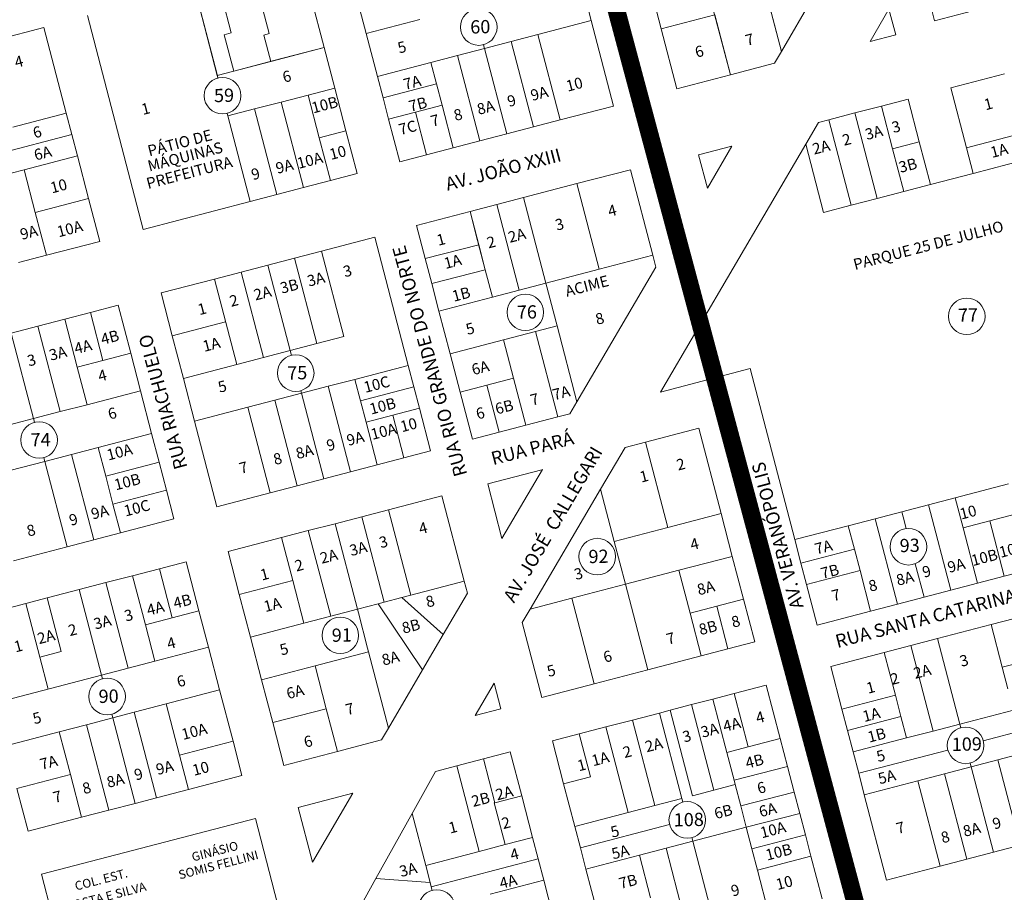
# Model space of a CAD drawing. Units: millimetres. Extents: x 15217 to 28882, y 13054 to 21667.
# Drawn here: x 23796 to 24241, y 17492 to 17887 of the extents above; entities that cross this region are included whole.
import ezdxf
from ezdxf.enums import TextEntityAlignment as Align
from ezdxf.lldxf.tags import DXFTag

# ---------------------------------------------------------------- set-up
doc = ezdxf.new("R2010")
doc.units = ezdxf.units.MM
doc.linetypes.add('CONTÍNUO', pattern=[0])
for name, color, linetype in [('00 - DEMARCAÇÃO DE QUADRAS', 3, 'Continuous'), ('00 - DIVISÃO DE LOTES', 251, 'Continuous'), ('00 - INSTITUCIONAIS', 30, 'Continuous'), ('00 - NÚMERO LOTES', 7, 'CONTÍNUO'), ('00 - PERÍMETROS BAIRROS E CIDADE', 30, 'Continuous'), ('00 - TEXTO RUAS', 7, 'Continuous')]:
    doc.layers.add(name, color=color, linetype=linetype)
doc.layers.add('00 - TEXTO QUADRAS', color=4, linetype='CONTÍNUO', lineweight=18)
doc.styles.get("Standard").update_dxf_attribs({"font": 'arial.ttf'})
tags = doc.linetypes.add('Tracejado', pattern=[25, 15, -10]).pattern_tags.tags
tags[6:7] = [DXFTag(74, 4), DXFTag(75, 0), DXFTag(340, '0'), DXFTag(46, 1.0), DXFTag(50, 0.0), DXFTag(44, 0.0), DXFTag(45, 0.0)]
tags[4:5] = [DXFTag(74, 4), DXFTag(75, 0), DXFTag(340, '0'), DXFTag(46, 1.0), DXFTag(50, 0.0), DXFTag(44, 0.0), DXFTag(45, 0.0)]

msp = doc.modelspace()

# ---------------------------------------------------------------- linework, layer by layer
at = {"layer": '00 - DEMARCAÇÃO DE QUADRAS', "lineweight": 5}
for p, q in [((23952.5, 17880.33), (23942.39, 17919.03)), ((23923.06, 17913.72), (23933.42, 17874.05)), ((24054.31, 17886.24), (24049.25, 17905.59)), ((24157.3, 17901.25), (24140.33, 17872.29)), ((24209.7, 17886.15), (24205.45, 17902.42)), ((24140.33, 17872.29), (24134.38, 17895.1)), ((24086, 17882.46), (24082.97, 17894.07)), ((24180.47, 17876.75), (24189.04, 17891.39)), ((24189.04, 17891.39), (24192.08, 17879.78)), ((24233.89, 17892.47), (24209.7, 17886.15)), ((23851.57, 17791.7), (23826.31, 17888.46)), ((24054.31, 17886.24), (24064.41, 17847.54)), ((23782.45, 17876.74), (23806.64, 17883.06)), ((23806.64, 17883.06), (23816.75, 17844.35)), ((24093.08, 17855.37), (24086, 17882.46)), ((23957.55, 17860.98), (23952.5, 17880.33)), ((24192.08, 17879.78), (24180.47, 17876.75)), ((23933.42, 17874.05), (23938.22, 17855.67)), ((24140.33, 17872.29), (24137.17, 17866.89)), ((24137.17, 17866.89), (24117.26, 17861.69)), ((23960.08, 17851.3), (23957.55, 17860.98)), ((24117.26, 17861.69), (24093.08, 17855.37)), ((24217.07, 17855.76), (24241.26, 17862.08)), ((23938.22, 17855.67), (23943.28, 17836.32)), ((24224.14, 17828.67), (24217.07, 17855.76)), ((23962.6, 17841.62), (23960.08, 17851.3)), ((24185.62, 17847.55), (24197.72, 17850.71)), ((24197.72, 17850.71), (24202.77, 17831.36)), ((24064.41, 17847.54), (24040.22, 17841.22)), ((24173.53, 17844.39), (24185.62, 17847.55)), ((23819.28, 17834.68), (23816.75, 17844.35)), ((23967.66, 17822.27), (23962.6, 17841.62)), ((24040.22, 17841.22), (24028.13, 17838.06)), ((24157.08, 17840.1), (24161.87, 17841.35)), ((24161.87, 17841.35), (24173.53, 17844.39)), ((24028.13, 17838.06), (24016.03, 17834.91)), ((24151.36, 17830.33), (24157.08, 17840.1)), ((23819.28, 17834.68), (23821.8, 17825)), ((23943.28, 17836.32), (23948.33, 17816.97)), ((24016.03, 17834.91), (24003.94, 17831.75)), ((23991.85, 17828.59), (23979.75, 17825.43)), ((23991.85, 17828.59), (24003.94, 17831.75)), ((24085.59, 17718.07), (24151.36, 17830.33)), ((24102.9, 17825.48), (24117.97, 17829.42)), ((24117.97, 17829.42), (24106.84, 17810.42)), ((24202.77, 17831.36), (24207.82, 17812.01)), ((24227.17, 17817.06), (24224.14, 17828.67)), ((23821.8, 17825), (23826.86, 17805.65)), ((23979.75, 17825.43), (23967.66, 17822.27)), ((24106.84, 17810.42), (24102.9, 17825.48)), ((24251.36, 17823.38), (24227.17, 17817.06)), ((23948.33, 17816.97), (23936.23, 17813.81)), ((24047.84, 17812.41), (24072.03, 17818.73)), ((24072.03, 17818.73), (24082.14, 17780.02)), ((24207.82, 17812.01), (24227.17, 17817.06)), ((23924.14, 17810.65), (23912.05, 17807.49)), ((23936.23, 17813.81), (23924.14, 17810.65)), ((24023.66, 17806.09), (24047.84, 17812.41)), ((23826.86, 17805.65), (23831.91, 17786.3)), ((23912.05, 17807.49), (23899.95, 17804.34)), ((24011.56, 17802.93), (24023.66, 17806.09)), ((23899.95, 17804.34), (23851.57, 17791.7)), ((24011.56, 17802.93), (23999.47, 17799.78)), ((23975.28, 17793.46), (23999.47, 17799.78)), ((23979.19, 17778.46), (23975.28, 17793.46)), ((23932.17, 17781.88), (23956.35, 17788.2)), ((23956.35, 17788.2), (23971.51, 17730.14)), ((23831.91, 17786.3), (23807.72, 17779.98)), ((23807.72, 17779.98), (23795.14, 17776.7)), ((23920.07, 17778.72), (23932.17, 17781.88)), ((24083.55, 17774.63), (24082.14, 17780.02)), ((23895.88, 17772.41), (23907.98, 17775.56)), ((23907.98, 17775.56), (23920.07, 17778.72)), ((23982.15, 17767.14), (23979.19, 17778.46)), ((24047.8, 17713.62), (24083.55, 17774.63)), ((23895.88, 17772.41), (23883.79, 17769.25)), ((23859.6, 17762.93), (23883.79, 17769.25)), ((23985.38, 17754.76), (23982.15, 17767.14)), ((23864.65, 17743.58), (23859.6, 17762.93)), ((23827.62, 17754.1), (23840.2, 17757.39)), ((23840.2, 17757.39), (23845.88, 17735.62)), ((23816.01, 17751.07), (23827.62, 17754.1)), ((23990.44, 17735.41), (23985.38, 17754.76)), ((23791.82, 17744.75), (23803.91, 17747.91)), ((23803.91, 17747.91), (23816.01, 17751.07)), ((23869.71, 17724.23), (23864.65, 17743.58)), ((23845.88, 17735.62), (23850.3, 17718.69)), ((23994.99, 17717.99), (23990.44, 17735.41)), ((23971.51, 17730.14), (23974.04, 17720.47)), ((24126.23, 17728.69), (24085.59, 17718.07)), ((24146.44, 17651.28), (24126.23, 17728.69)), ((23874.76, 17704.88), (23869.71, 17724.23)), ((23855.36, 17699.33), (23850.3, 17718.69)), ((23974.04, 17720.47), (23976.57, 17710.79)), ((24000.54, 17696.7), (23994.99, 17717.99)), ((24047.8, 17713.62), (24044.64, 17708.22)), ((23976.57, 17710.79), (23981.62, 17691.44)), ((24044.64, 17708.22), (24039.25, 17706.81)), ((23884.87, 17666.18), (23874.76, 17704.88)), ((24024.73, 17703.02), (24039.25, 17706.81)), ((23855.36, 17699.33), (23858.77, 17686.27)), ((24012.64, 17699.86), (24000.54, 17696.7)), ((24024.73, 17703.02), (24012.64, 17699.86)), ((24078.8, 17695.45), (24102.99, 17701.77)), ((24102.99, 17701.77), (24113.1, 17663.07)), ((24069.61, 17693.05), (24078.8, 17695.45)), ((23981.62, 17691.44), (23969.53, 17688.28)), ((24058.52, 17674.15), (24069.61, 17693.05)), ((23858.77, 17686.27), (23862.05, 17673.69)), ((23969.53, 17688.28), (23957.43, 17685.12)), ((23945.34, 17681.97), (23933.24, 17678.81)), ((23957.43, 17685.12), (23945.34, 17681.97)), ((24007.44, 17676.53), (24032, 17682.95)), ((24032.18, 17682.99), (24013.9, 17651.79)), ((24032, 17682.95), (24032.18, 17682.99)), ((23933.24, 17678.81), (23921.15, 17675.65)), ((24013.9, 17651.79), (24007.44, 17676.53)), ((24219.01, 17670.23), (24243.2, 17676.55)), ((23862.05, 17673.69), (23865.46, 17660.63)), ((23909.05, 17672.49), (23884.87, 17666.18)), ((23921.15, 17675.65), (23909.05, 17672.49)), ((24026.67, 17619.83), (24058.52, 17674.15)), ((23962.56, 17664.81), (23986.74, 17671.13)), ((23986.74, 17671.13), (23996.85, 17632.43)), ((24206.91, 17667.07), (24219.01, 17670.23)), ((23950.46, 17661.65), (23962.56, 17664.81)), ((24113.1, 17663.07), (24118.15, 17643.72)), ((24182.72, 17660.76), (24194.82, 17663.91)), ((24206.91, 17667.07), (24194.82, 17663.91)), ((23865.46, 17660.63), (23841.27, 17654.32)), ((23926.27, 17655.34), (23938.37, 17658.49)), ((23938.37, 17658.49), (23950.46, 17661.65)), ((24182.72, 17660.76), (24170.63, 17657.6)), ((23841.27, 17654.32), (23829.18, 17651.16)), ((23926.27, 17655.34), (23914.18, 17652.18)), ((24146.44, 17651.28), (24170.63, 17657.6)), ((23829.18, 17651.16), (23817.08, 17648)), ((23889.99, 17645.86), (23914.18, 17652.18)), ((24149.22, 17640.64), (24146.44, 17651.28)), ((23792.9, 17641.68), (23817.08, 17648)), ((23895.04, 17626.51), (23889.99, 17645.86)), ((23858.87, 17638.13), (23870.96, 17641.29)), ((23870.96, 17641.29), (23876.77, 17619.04)), ((24118.15, 17643.72), (24123.2, 17624.37)), ((23846.77, 17634.97), (23858.87, 17638.13)), ((24151.75, 17630.96), (24149.22, 17640.64)), ((24253.3, 17637.85), (24241.21, 17634.69)), ((23822.58, 17628.66), (23834.68, 17631.82)), ((23834.68, 17631.82), (23846.77, 17634.97)), ((23998.26, 17627.03), (23996.85, 17632.43)), ((24241.21, 17634.69), (24229.11, 17631.53)), ((23808.07, 17624.87), (23822.58, 17628.66)), ((24156.55, 17612.58), (24151.75, 17630.96)), ((24204.93, 17625.21), (24217.02, 17628.37)), ((24229.11, 17631.53), (24217.02, 17628.37)), ((23798.39, 17622.34), (23808.07, 17624.87)), ((23900.1, 17607.16), (23895.04, 17626.51)), ((23987.28, 17608.3), (23998.26, 17627.03)), ((24123.2, 17624.37), (24128.26, 17605.02)), ((24204.93, 17625.21), (24192.83, 17622.05)), ((23774.21, 17616.02), (23798.39, 17622.34)), ((23876.77, 17619.04), (23881.07, 17602.59)), ((24023.09, 17613.73), (24026.67, 17619.83)), ((24180.74, 17618.9), (24156.55, 17612.58)), ((24180.74, 17618.9), (24192.83, 17622.05)), ((24235.26, 17612.84), (24259.45, 17619.16)), ((24031.94, 17579.86), (24023.09, 17613.73)), ((24211.07, 17606.52), (24235.26, 17612.84)), ((23905.15, 17587.81), (23900.1, 17607.16)), ((23977.93, 17592.34), (23987.28, 17608.3)), ((24128.26, 17605.02), (24116.16, 17601.86)), ((24198.98, 17603.37), (24211.07, 17606.52)), ((23886.12, 17583.24), (23881.07, 17602.59)), ((24116.16, 17601.86), (24104.07, 17598.7)), ((24198.98, 17603.37), (24186.88, 17600.21)), ((24104.07, 17598.7), (24079.88, 17592.38)), ((24162.69, 17593.89), (24186.88, 17600.21)), ((23962.51, 17566.02), (23977.93, 17592.34)), ((24079.88, 17592.38), (24055.69, 17586.07)), ((24167.75, 17574.54), (24162.69, 17593.89)), ((23910.2, 17568.46), (23905.15, 17587.81)), ((23886.12, 17583.24), (23892.19, 17560.02)), ((24001.74, 17571.69), (24010.32, 17586.33)), ((24010.32, 17586.33), (24013.35, 17574.72)), ((24055.69, 17586.07), (24031.94, 17579.86)), ((24119, 17581.64), (24133.51, 17585.43)), ((24133.51, 17585.43), (24139.83, 17561.24)), ((24099.65, 17576.59), (24109.32, 17579.11)), ((24109.32, 17579.11), (24119, 17581.64)), ((24013.35, 17574.72), (24001.74, 17571.69)), ((24085.13, 17572.8), (24089.97, 17574.06)), ((24089.97, 17574.06), (24099.65, 17576.59)), ((24170.27, 17564.87), (24167.75, 17574.54)), ((24060.94, 17566.48), (24073.04, 17569.64)), ((24073.04, 17569.64), (24085.13, 17572.8)), ((23915.26, 17549.11), (23910.2, 17568.46)), ((23959.35, 17560.62), (23962.51, 17566.02)), ((24048.85, 17563.32), (24060.94, 17566.48)), ((23939.44, 17555.42), (23959.35, 17560.62)), ((24036.76, 17560.16), (24048.85, 17563.32)), ((24139.83, 17561.24), (24143.11, 17548.66)), ((24172.8, 17555.19), (24170.27, 17564.87)), ((23892.19, 17560.02), (23896.23, 17544.54)), ((24041.81, 17540.81), (24036.76, 17560.16)), ((23939.44, 17555.42), (23915.26, 17549.11)), ((23993.46, 17548.86), (24005.55, 17552.02)), ((24005.55, 17552.02), (24017.65, 17555.17)), ((24017.65, 17555.17), (24022.83, 17535.34)), ((24175.33, 17545.51), (24172.8, 17555.19)), ((23983.78, 17546.33), (23993.46, 17548.86)), ((24146.14, 17537.05), (24143.11, 17548.66)), ((23896.23, 17544.54), (23872.04, 17538.22)), ((23973.23, 17527.36), (23983.78, 17546.33)), ((24177.85, 17535.84), (24175.33, 17545.51)), ((23799.47, 17519.27), (23794.42, 17538.62)), ((23872.04, 17538.22), (23857.53, 17534.43)), ((24046.86, 17521.46), (24041.81, 17540.81)), ((23857.53, 17534.43), (23847.85, 17531.9)), ((23921.65, 17530.11), (23946.4, 17536.57)), ((23946.4, 17536.57), (23928.11, 17505.36)), ((24022.83, 17535.34), (24027.75, 17516.47)), ((24146.14, 17537.05), (24148.67, 17527.38)), ((24187.96, 17497.14), (24177.85, 17535.84)), ((23847.85, 17531.9), (23836.05, 17528.82)), ((23928.11, 17505.36), (23921.65, 17530.11)), ((23823.66, 17525.59), (23799.47, 17519.27)), ((23805.55, 17499.79), (23902.3, 17525.05)), ((23823.66, 17525.59), (23836.05, 17528.82)), ((23902.3, 17525.05), (23913.82, 17480.96)), ((23956.89, 17497.96), (23973.23, 17527.36)), ((24148.67, 17527.38), (24151.2, 17517.7)), ((24049.39, 17511.79), (24046.86, 17521.46)), ((24027.75, 17516.47), (24030.28, 17506.8)), ((24151.2, 17517.7), (24153.72, 17508.03)), ((24051.92, 17502.11), (24049.39, 17511.79)), ((24248.43, 17512.93), (24236.34, 17509.77)), ((24153.72, 17508.03), (24158.78, 17488.67)), ((24236.34, 17509.77), (24224.24, 17506.61)), ((24030.28, 17506.8), (24032.81, 17497.12)), ((24212.15, 17503.45), (24187.96, 17497.14)), ((24224.24, 17506.61), (24212.15, 17503.45)), ((23830.81, 17403.03), (23805.55, 17499.79)), ((24056.97, 17482.76), (24051.92, 17502.11)), ((23944.74, 17476.11), (23956.89, 17497.96)), ((24032.81, 17497.12), (24037.86, 17477.77))]:
    msp.add_line(p, q, dxfattribs=at)
at = {"layer": '00 - DIVISÃO DE LOTES', "lineweight": 5}
for p, q in [((23908.53, 17880.32), (23901.29, 17908.04)), ((23885.33, 17903.87), (23891.39, 17880.65)), ((24131.35, 17906.71), (24140.33, 17872.29)), ((23874.68, 17901.09), (23884.79, 17862.39)), ((23885.04, 17861.42), (23874.68, 17901.09)), ((24117.26, 17861.69), (24107.16, 17900.39)), ((23952.5, 17880.33), (23976.69, 17886.64)), ((24030.12, 17879.93), (24054.31, 17886.24)), ((24110.19, 17888.78), (24086, 17882.46)), ((24086, 17882.46), (24110.19, 17888.78)), ((24110.19, 17888.78), (24117.26, 17861.69)), ((23888.2, 17879.82), (23891.39, 17880.65)), ((23888.2, 17879.82), (23892.49, 17863.37)), ((23906.11, 17879.69), (23908.53, 17880.32)), ((23909.23, 17867.74), (23906.11, 17879.69)), ((24018.02, 17876.77), (24030.12, 17879.93)), ((24030.12, 17879.93), (24040.22, 17841.22)), ((23933.42, 17874.05), (23909.23, 17867.74)), ((23910.68, 17868.12), (23933.42, 17874.05)), ((23993.83, 17870.45), (24005.93, 17873.61)), ((24005.49, 17875.28), (24005.93, 17873.61)), ((24005.93, 17873.61), (24018.02, 17876.77)), ((24016.03, 17834.91), (24005.93, 17873.61)), ((24018.02, 17876.77), (24028.13, 17838.06)), ((23892.49, 17863.37), (23910.68, 17868.12)), ((23993.83, 17870.45), (23981.74, 17867.29)), ((24003.94, 17831.75), (23993.83, 17870.45)), ((23909.23, 17867.74), (23892.49, 17863.37)), ((23957.55, 17860.98), (23981.74, 17867.29)), ((23981.74, 17867.29), (23984.27, 17857.62)), ((23884.79, 17862.39), (23885.35, 17860.24)), ((23885.04, 17861.42), (23892.49, 17863.37)), ((23885.35, 17860.24), (23885.04, 17861.42)), ((23926.13, 17852.51), (23938.22, 17855.67)), ((23960.08, 17851.3), (23984.27, 17857.62)), ((23984.27, 17857.62), (23986.79, 17847.94)), ((23914.03, 17849.35), (23926.13, 17852.51)), ((23931.18, 17833.16), (23926.13, 17852.51)), ((23901.94, 17846.2), (23889.84, 17843.04)), ((23901.94, 17846.2), (23914.03, 17849.35)), ((23912.05, 17807.49), (23901.94, 17846.2)), ((23924.14, 17810.65), (23914.03, 17849.35)), ((23974.7, 17844.78), (23986.79, 17847.94)), ((23986.79, 17847.94), (23991.85, 17828.59)), ((24185.62, 17847.55), (24190.68, 17828.2)), ((23816.75, 17844.35), (23792.56, 17838.04)), ((23889.84, 17843.04), (23889.54, 17844.22)), ((23889.54, 17844.22), (23889.84, 17843.04)), ((23889.84, 17843.04), (23899.95, 17804.34)), ((23974.7, 17844.78), (23962.6, 17841.62)), ((23979.75, 17825.43), (23974.7, 17844.78)), ((24161.87, 17841.35), (24171.98, 17802.64)), ((24173.53, 17844.39), (24183.63, 17805.69)), ((23778.9, 17824.14), (23819.28, 17834.68)), ((23931.18, 17833.16), (23943.28, 17836.32)), ((23936.23, 17813.81), (23931.18, 17833.16)), ((24224.14, 17828.67), (24248.33, 17834.99)), ((24159.45, 17799.37), (24151.36, 17830.33)), ((24202.77, 17831.36), (24190.68, 17828.2)), ((24190.68, 17828.2), (24195.73, 17808.85)), ((23821.8, 17825), (23797.61, 17818.69)), ((23797.61, 17818.69), (23773.42, 17812.37)), ((23802.67, 17799.33), (23797.61, 17818.69)), ((24057.95, 17773.71), (24047.84, 17812.41)), ((24207.82, 17812.01), (24195.73, 17808.85)), ((23826.86, 17805.65), (23802.67, 17799.33)), ((24023.66, 17806.09), (24033.76, 17767.39)), ((24183.63, 17805.69), (24171.98, 17802.64)), ((24183.63, 17805.69), (24195.73, 17808.85)), ((24021.67, 17764.23), (24011.56, 17802.93)), ((24171.98, 17802.64), (24159.45, 17799.37)), ((23807.72, 17779.98), (23802.67, 17799.33)), ((23999.47, 17799.78), (24001.99, 17790.1)), ((23999.47, 17799.78), (24003.38, 17784.78)), ((24001.99, 17790.1), (24006.34, 17773.46)), ((24003.38, 17784.78), (23979.19, 17778.46)), ((24003.38, 17784.78), (24006.34, 17773.46)), ((23932.17, 17781.88), (23942.27, 17743.18)), ((24082.14, 17780.02), (24057.95, 17773.71)), ((23918.08, 17736.86), (23907.98, 17775.56)), ((23930.18, 17740.02), (23920.07, 17778.72)), ((23905.99, 17733.7), (23895.88, 17772.41)), ((23982.15, 17767.14), (24006.34, 17773.46)), ((24006.34, 17773.46), (23982.15, 17767.14)), ((24006.34, 17773.46), (24009.57, 17761.07)), ((24057.95, 17773.71), (24033.76, 17767.39)), ((23883.79, 17769.25), (23893.89, 17730.54)), ((24021.67, 17764.23), (24033.76, 17767.39)), ((24033.76, 17767.39), (24034.2, 17765.72)), ((24034.2, 17765.72), (24038.38, 17749.71)), ((23985.38, 17754.76), (24009.57, 17761.07)), ((24009.57, 17761.07), (24021.67, 17764.23)), ((23833.3, 17732.33), (23827.62, 17754.1)), ((23814.02, 17709.21), (23803.91, 17747.91)), ((23821.69, 17729.3), (23816.01, 17751.07)), ((23864.65, 17743.58), (23888.84, 17749.9)), ((24029.14, 17745.51), (24038.82, 17748.04)), ((24038.38, 17749.71), (24038.82, 17748.04)), ((24038.82, 17748.04), (24047.8, 17713.62)), ((23801.92, 17706.05), (23791.82, 17744.75)), ((23942.27, 17743.18), (23930.18, 17740.02)), ((24029.14, 17745.51), (24014.63, 17741.72)), ((24039.25, 17706.81), (24029.14, 17745.51)), ((23918.08, 17736.86), (23930.18, 17740.02)), ((24014.63, 17741.72), (23990.44, 17735.41)), ((24014.63, 17741.72), (24019.17, 17724.31)), ((23845.88, 17735.62), (23833.3, 17732.33)), ((23905.99, 17733.7), (23918.08, 17736.86)), ((23918.52, 17735.19), (23918.08, 17736.86)), ((23918.52, 17735.19), (23918.64, 17734.71)), ((23821.69, 17729.3), (23833.3, 17732.33)), ((23869.71, 17724.23), (23893.89, 17730.54)), ((23893.89, 17730.54), (23905.99, 17733.7)), ((23971.51, 17730.14), (23947.33, 17723.83)), ((23826.11, 17712.37), (23821.69, 17729.3)), ((23935.23, 17720.67), (23947.33, 17723.83)), ((23949.85, 17714.15), (23947.33, 17723.83)), ((23994.99, 17717.99), (24007.08, 17721.15)), ((24007.08, 17721.15), (24019.17, 17724.31)), ((24012.64, 17699.86), (24007.08, 17721.15)), ((24019.17, 17724.31), (24024.73, 17703.02)), ((23850.3, 17718.69), (23826.11, 17712.37)), ((23911.04, 17714.35), (23923.14, 17717.51)), ((23923.14, 17717.51), (23922.83, 17718.7)), ((23923.14, 17717.51), (23935.23, 17720.67)), ((23923.14, 17717.51), (23933.24, 17678.81)), ((23945.34, 17681.97), (23935.23, 17720.67)), ((23974.04, 17720.47), (23949.85, 17714.15)), ((23826.11, 17712.37), (23814.02, 17709.21)), ((23898.95, 17711.19), (23911.04, 17714.35)), ((23921.15, 17675.65), (23911.04, 17714.35)), ((23952.38, 17704.48), (23949.85, 17714.15)), ((23814.02, 17709.21), (23801.92, 17706.05)), ((23898.95, 17711.19), (23874.76, 17704.88)), ((23898.95, 17711.19), (23909.05, 17672.49)), ((23964.47, 17707.63), (23952.38, 17704.48)), ((23976.57, 17710.79), (23964.47, 17707.63)), ((23964.47, 17707.63), (23969.53, 17688.28)), ((23801.92, 17706.05), (23777.74, 17699.74)), ((23801.92, 17706.05), (23802.36, 17704.38)), ((23952.38, 17704.48), (23957.43, 17685.12)), ((23831.17, 17693.02), (23855.36, 17699.33)), ((24088.91, 17656.75), (24078.8, 17695.45)), ((23806.98, 17686.7), (23819.07, 17689.86)), ((23819.07, 17689.86), (23831.17, 17693.02)), ((23819.07, 17689.86), (23829.18, 17651.16)), ((23834.58, 17679.96), (23831.17, 17693.02)), ((23806.98, 17686.7), (23782.79, 17680.38)), ((23806.54, 17688.37), (23806.98, 17686.7)), ((23817.08, 17648), (23806.98, 17686.7)), ((23834.58, 17679.96), (23858.77, 17686.27)), ((23837.86, 17667.38), (23834.58, 17679.96)), ((23862.05, 17673.69), (23837.86, 17667.38)), ((24064.72, 17650.44), (24058.52, 17674.15)), ((24222.54, 17656.69), (24219.01, 17670.23)), ((23837.86, 17667.38), (23841.27, 17654.32)), ((23962.56, 17664.81), (23972.66, 17626.11)), ((24113.1, 17663.07), (24088.91, 17656.75)), ((24194.82, 17663.91), (24195.43, 17661.56)), ((24217.02, 17628.37), (24206.91, 17667.07)), ((24234.64, 17659.84), (24246.73, 17663)), ((23948.47, 17619.79), (23938.37, 17658.49)), ((23960.57, 17622.95), (23950.46, 17661.65)), ((24192.83, 17622.05), (24182.72, 17660.76)), ((24195.43, 17661.56), (24196.81, 17656.28)), ((24234.64, 17659.84), (24222.54, 17656.69)), ((24234.64, 17659.84), (24241.21, 17634.69)), ((23936.38, 17616.63), (23926.27, 17655.34)), ((24064.72, 17650.44), (24088.91, 17656.75)), ((24170.63, 17657.6), (24173.41, 17646.95)), ((24222.54, 17656.69), (24229.11, 17631.53)), ((23914.18, 17652.18), (23919.23, 17632.83)), ((24069.77, 17631.08), (24064.72, 17650.44)), ((24149.22, 17640.64), (24173.41, 17646.95)), ((24173.41, 17646.95), (24175.94, 17637.28)), ((24093.96, 17637.4), (24118.15, 17643.72)), ((23858.87, 17638.13), (23864.68, 17615.88)), ((24093.96, 17637.4), (24069.77, 17631.08)), ((24093.96, 17637.4), (24099.01, 17618.05)), ((24151.75, 17630.96), (24175.94, 17637.28)), ((24175.94, 17637.28), (24180.74, 17618.9)), ((24200.96, 17640.4), (24204.93, 17625.21)), ((23844.78, 17593.11), (23834.68, 17631.82)), ((23846.77, 17634.97), (23852.58, 17612.72)), ((23919.23, 17632.83), (23895.04, 17626.51)), ((23919.23, 17632.83), (23924.28, 17613.48)), ((23996.85, 17632.43), (23972.66, 17626.11)), ((23832.69, 17589.96), (23822.58, 17628.66)), ((24069.77, 17631.08), (24045.58, 17624.77)), ((24079.88, 17592.38), (24069.77, 17631.08)), ((23814.39, 17600.68), (23808.07, 17624.87)), ((23960.57, 17622.95), (23957.84, 17622.24)), ((23968.56, 17625.04), (23960.57, 17622.95)), ((23972.66, 17626.11), (23968.56, 17625.04)), ((23968.56, 17625.04), (23987.28, 17608.3)), ((24045.58, 17624.77), (24026.67, 17619.83)), ((24055.69, 17586.07), (24045.58, 17624.77)), ((24111.11, 17621.21), (24123.2, 17624.37)), ((23804.71, 17598.15), (23798.39, 17622.34)), ((23876.77, 17619.04), (23864.68, 17615.88)), ((23936.38, 17616.63), (23948.47, 17619.79)), ((23957.84, 17622.24), (23948.47, 17619.79)), ((23948.47, 17619.79), (23948.91, 17618.12)), ((23977.93, 17592.34), (23957.84, 17622.24)), ((24099.01, 17618.05), (24111.11, 17621.21)), ((24116.16, 17601.86), (24111.11, 17621.21)), ((23852.58, 17612.72), (23864.68, 17615.88)), ((23924.28, 17613.48), (23936.38, 17616.63)), ((23948.91, 17618.12), (23953.09, 17602.11)), ((24099.01, 17618.05), (24104.07, 17598.7)), ((23852.58, 17612.72), (23856.88, 17596.27)), ((23900.1, 17607.16), (23924.28, 17613.48)), ((24240.31, 17593.49), (24235.26, 17612.84)), ((24211.07, 17606.52), (24221.18, 17567.82)), ((23814.39, 17600.68), (23804.71, 17598.15)), ((23881.07, 17602.59), (23856.88, 17596.27)), ((23953.09, 17602.11), (23953.53, 17600.44)), ((24209.08, 17564.66), (24198.98, 17603.37)), ((23804.71, 17598.15), (23808.5, 17583.64)), ((23856.88, 17596.27), (23844.78, 17593.11)), ((23953.53, 17600.44), (23929.34, 17594.12)), ((23953.53, 17600.44), (23962.51, 17566.02)), ((24186.88, 17600.21), (24191.94, 17580.86)), ((24264.5, 17599.81), (24240.31, 17593.49)), ((23844.78, 17593.11), (23832.69, 17589.96)), ((23905.15, 17587.81), (23929.34, 17594.12)), ((23929.34, 17594.12), (23934.39, 17574.77)), ((24240.31, 17593.49), (24242.84, 17583.81)), ((23784.31, 17577.32), (23832.69, 17589.96)), ((23832.69, 17589.96), (23833.13, 17588.29)), ((23861.93, 17576.92), (23886.12, 17583.24)), ((24115.64, 17554.92), (24109.32, 17579.11)), ((24125.31, 17557.45), (24119, 17581.64)), ((24167.75, 17574.54), (24191.94, 17580.86)), ((24191.94, 17580.86), (24194.46, 17571.18)), ((23847.42, 17573.13), (23861.93, 17576.92)), ((23861.93, 17576.92), (23868, 17553.7)), ((23910.2, 17568.46), (23934.39, 17574.77)), ((23934.39, 17574.77), (23939.44, 17555.42)), ((24100.08, 17535.36), (24089.97, 17574.06)), ((24099.65, 17576.59), (24109.75, 17537.88)), ((24245.37, 17574.14), (24221.18, 17567.82)), ((23825.94, 17567.52), (23837.74, 17570.6)), ((23837.31, 17572.27), (23837.74, 17570.6)), ((23837.74, 17570.6), (23847.42, 17573.13)), ((23837.74, 17570.6), (23847.85, 17531.9)), ((23857.53, 17534.43), (23847.42, 17573.13)), ((24073.04, 17569.64), (24083.15, 17530.94)), ((24095.24, 17534.09), (24085.13, 17572.8)), ((24170.27, 17564.87), (24194.46, 17571.18)), ((24194.46, 17571.18), (24196.99, 17561.51)), ((24231.71, 17560.24), (24272.08, 17570.78)), ((23825.94, 17567.52), (23813.55, 17564.29)), ((23836.05, 17528.82), (23825.94, 17567.52)), ((24071.05, 17527.78), (24060.94, 17566.48)), ((24221.18, 17567.82), (24209.08, 17564.66)), ((24221.18, 17567.82), (24221.61, 17566.15)), ((23813.55, 17564.29), (23789.37, 17557.97)), ((23813.55, 17564.29), (23818.61, 17544.94)), ((24053.9, 17543.97), (24048.85, 17563.32)), ((24139.83, 17561.24), (24125.31, 17557.45)), ((24196.99, 17561.51), (24172.8, 17555.19)), ((24196.99, 17561.51), (24209.08, 17564.66)), ((23892.19, 17560.02), (23868, 17553.7)), ((24125.31, 17557.45), (24115.64, 17554.92)), ((24175.33, 17545.51), (24215.7, 17556.06)), ((23868, 17553.7), (23872.04, 17538.22)), ((24010.73, 17532.18), (24005.55, 17552.02)), ((24118.92, 17542.35), (24115.64, 17554.92)), ((24226.23, 17548.47), (24238.33, 17551.63)), ((24238.33, 17551.63), (24250.42, 17554.79)), ((24238.33, 17551.63), (24248.43, 17512.93)), ((23993.46, 17548.86), (24003.57, 17510.16)), ((24143.11, 17548.66), (24118.92, 17542.35)), ((24214.14, 17545.31), (24226.23, 17548.47)), ((24225.8, 17550.14), (24226.23, 17548.47)), ((24226.23, 17548.47), (24236.34, 17509.77)), ((23818.61, 17544.94), (23794.42, 17538.62)), ((23818.61, 17544.94), (23823.66, 17525.59)), ((24041.81, 17540.81), (24053.9, 17543.97)), ((24202.04, 17542.16), (24214.14, 17545.31)), ((24224.24, 17506.61), (24214.14, 17545.31)), ((24109.75, 17537.88), (24119.43, 17540.41)), ((24118.92, 17542.35), (24119.43, 17540.41)), ((24119.43, 17540.41), (24121.95, 17530.74)), ((24202.04, 17542.16), (24177.85, 17535.84)), ((24212.15, 17503.45), (24202.04, 17542.16)), ((24022.83, 17535.34), (24010.73, 17532.18)), ((24095.24, 17534.09), (24083.15, 17530.94)), ((24095.24, 17534.09), (24095.68, 17532.43)), ((24109.75, 17537.88), (24100.08, 17535.36)), ((24121.95, 17530.74), (24146.14, 17537.05)), ((24010.73, 17532.18), (24010.44, 17532.1)), ((24015.37, 17513.24), (24010.44, 17532.1)), ((24083.15, 17530.94), (24071.05, 17527.78)), ((24124.48, 17521.06), (24121.95, 17530.74)), ((23979.38, 17503.84), (23973.23, 17527.36)), ((24071.05, 17527.78), (24046.86, 17521.46)), ((24124.48, 17521.06), (24148.67, 17527.38)), ((24089.76, 17522.33), (24049.39, 17511.79)), ((24100.29, 17514.74), (24124.48, 17521.06)), ((24127.01, 17511.38), (24124.48, 17521.06)), ((24015.37, 17513.24), (24027.75, 17516.47)), ((24100.29, 17514.74), (24099.86, 17516.41)), ((24151.2, 17517.7), (24127.01, 17511.38)), ((24003.57, 17510.16), (24015.37, 17513.24)), ((24088.2, 17511.59), (24076.1, 17508.43)), ((24100.29, 17514.74), (24088.2, 17511.59)), ((24098.3, 17472.88), (24088.2, 17511.59)), ((24110.4, 17476.04), (24100.29, 17514.74)), ((24003.57, 17510.16), (23979.38, 17503.84)), ((24051.92, 17502.11), (24076.1, 17508.43)), ((24076.1, 17508.43), (24081.16, 17489.08)), ((24129.53, 17501.71), (24127.01, 17511.38)), ((24129.53, 17501.71), (24153.72, 17508.03)), ((23981.41, 17496.05), (23979.38, 17503.84)), ((24030.28, 17506.8), (23981.9, 17494.16)), ((24129.53, 17501.71), (24134.59, 17482.36)), ((23981.41, 17496.05), (23956.89, 17497.96)), ((23981.9, 17494.16), (23981.41, 17496.05)), ((23981.9, 17494.16), (23982.34, 17492.49)), ((24032.81, 17497.12), (24008.62, 17490.8))]:
    msp.add_line(p, q, dxfattribs=at)
at = {"layer": '00 - PERÍMETROS BAIRROS E CIDADE', "color": 6, "linetype": 'Tracejado', "lineweight": 5, "const_width": 8}
msp.add_lwpolyline([(24334.83, 16885.03), (23980.57, 18209.13)], dxfattribs=at)
at = {"layer": '00 - TEXTO QUADRAS', "lineweight": 5}
for centre in [(24003.4, 17883.28), (23887.44, 17852.23), (24024.48, 17754.17), (24224.25, 17752.35), (23920.57, 17726.66), (23804.45, 17696.38), (24197.85, 17648.07), (24057.01, 17643.6), (23940.74, 17607.95), (23835.22, 17580.28), (24223.7, 17558.15), (24097.77, 17524.42), (23984.43, 17484.49)]:
    msp.add_circle(centre, 8.28, dxfattribs=at)

# ---------------------------------------------------------------- texts
at = {"layer": '00 - INSTITUCIONAIS', "lineweight": 5}
for s, p in [('PÁTIO DE ', (23869.48, 17828.66)), ('MÁQUINAS', (23871.16, 17822.24)), ('PREFEITURA', (23873.05, 17814.99)), ('PARQUE 25 DE JULHO', (24207.51, 17782.1)), ('ACIME', (24052.99, 17763.7))]:
    msp.add_text(s, height=5, rotation=14.6179, dxfattribs=at).set_placement(p, align=Align.CENTER)
at = {"layer": '00 - INSTITUCIONAIS'}
for s, p in [('GINÁSIO', (23884.48, 17508.29)), ('SOMIS FELLINI', (23886.07, 17502.17)), ('COL. EST. ', (23833.61, 17495.65)), ('COSTA E SILVA', (23835.21, 17487.79))]:
    msp.add_text(s, height=4, rotation=14.6179, dxfattribs=at).set_placement(p, align=Align.CENTER)
at = {"layer": '00 - NÚMERO LOTES', "lineweight": 5}
for s, p in [('5', (23969.27, 17871.77)), ('7', (24126.62, 17875.2)), ('6', (24103.83, 17869.84)), ('4', (23795.9, 17865.28)), ('6', (23917.17, 17858.53)), ('7A', (23973.89, 17855.81)), ('10', (24047.3, 17854.96)), ('9A', (24031.43, 17850.82)), (' 10B', (23933.58, 17845.51)), ('7B', (23976.47, 17845.93)), ('9', (24018.9, 17847.56)), ('1', (24234.62, 17846.07)), ('1', (23853.27, 17843.93)), ('8', (23994.65, 17841.23)), ('8A', (24007.19, 17844.5)), ('7', (23984.22, 17838.61)), ('6', (23804.22, 17833.35)), ('7C', (23971.85, 17835.38)), ('3A', (24182.85, 17833.14)), ('3', (24192.88, 17835.75)), ('2', (24170.52, 17829.99)), ('6A', (23806.71, 17823.83)), ('10', (23940.21, 17824.07)), ('2A', (24158.98, 17826.51)), ('1A', (24239.51, 17825.01)), ('10A', (23927.58, 17820.55)), ('3B', (24198.23, 17818.3)), ('9', (23903.02, 17814.42)), ('9A', (23916.1, 17817.83)), ('10', (23813.91, 17808.93)), ('4', (24064.4, 17797.82)), ('3', (24040.6, 17791.61)), ('9A', (23800.43, 17787.93)), ('10A', (23818.96, 17789.57)), ('1', (23986.96, 17784.72)), ('2', (24009.66, 17783.54)), ('2A', (24021.29, 17786.58)), ('1A', (23992.21, 17774.76)), ('3', (23944.62, 17770.49)), ('3A', (23930.37, 17766.78)), ('2A', (23906.18, 17760.47)), ('3B', (23918.28, 17763.62)), ('1B', (23996.07, 17759.96)), ('2', (23893.22, 17757.09)), ('1', (23878.82, 17753.33)), ('8', (24058.78, 17748.95)), ('5', (24000.13, 17744.38)), ('4B', (23837.09, 17740.45)), ('4A', (23824.93, 17736.19)), ('1A', (23883.02, 17737.24)), ('3', (23801.66, 17730.12)), ('3A', (23813.56, 17733.22)), ('6A', (24004.75, 17726.68)), ('4', (23833.69, 17723.19)), ('10C', (23957.84, 17719.19)), ('5', (23887.98, 17718.22)), ('7', (24029.31, 17712.39)), ('7A', (24041.35, 17715.3)), ('10B', (23960.53, 17709.38)), ('6B', (24015.56, 17708.95)), ('6', (23838.17, 17706.02)), ('6', (24004.72, 17706.12)), ('10A', (23960.97, 17697.88)), ('10', (23972.3, 17700.83)), ('9A', (23948.19, 17694.68)), ('10A', (23841.46, 17688.54)), ('9', (23937.09, 17691.78)), ('8', (23913.02, 17685.51)), ('8A', (23925.19, 17688.68)), ('7', (23897.56, 17681.47)), ('2', (24095.47, 17682.99)), ('10B', (23844.98, 17675.07)), ('1', (24078.79, 17677.54)), ('10C', (23849.33, 17663.22)), ('9', (23820.62, 17657.99)), ('9A', (23832.54, 17661.36)), ('10', (24225.47, 17661.3)), ('4', (23978.83, 17654.1)), ('8', (23801.42, 17653.09)), ('3A', (23949.51, 17644.8)), ('3', (23960.89, 17647.84)), ('4', (24101.64, 17646.9)), ('7A', (24160.05, 17645.5)), ('10A', (24245.28, 17644.49)), ('2A', (23936.17, 17641.32)), ('10B', (24232.85, 17640.81)), ('2', (23922.7, 17637.27)), ('9A', (24220.13, 17637.2)), ('1', (23907.07, 17633.2)), ('3', (24049.16, 17633.45)), ('7B', (24162.92, 17634.49)), ('8A', (24196.91, 17631.37)), ('9', (24206.69, 17634.48)), ('8A', (24106.81, 17627.05)), ('8', (24182.38, 17628.13)), ('7', (24165.71, 17623.79)), ('4A', (23857.71, 17617.82)), ('4B', (23869.88, 17620.99)), ('1A', (23910.66, 17619.44)), ('8', (23982.02, 17620.98)), ('3', (23845.58, 17614.65)), ('3A', (23833.72, 17611.56)), ('8B', (23973.35, 17609.71)), ('8B', (24107.75, 17609.04)), ('8', (24120.32, 17611.85)), ('2A', (23808.24, 17604.91)), ('2', (23820.21, 17608.03)), ('1', (23795.64, 17600.68)), ('4', (23864.85, 17602.04)), ('7', (24090.9, 17604.17)), ('5', (23915.92, 17599.29)), ('8A', (23964.1, 17595.23)), ('6', (24062.34, 17596.01)), ('3', (24223.65, 17594.15)), ('5', (24036.84, 17589.57)), ('2A', (24204.72, 17589.21)), ('6', (23869.33, 17584.86)), ('2', (24192.29, 17585.97)), ('6A', (23920.94, 17580.04)), ('1', (24181.38, 17581.96)), ('7', (23945.68, 17572.24)), ('1A', (24181.68, 17569.69)), ('5', (23804.12, 17568.17)), ('4A', (24118.52, 17565.21)), ('4', (24131.35, 17568.47)), ('10A', (23875.28, 17562.05)), ('3', (24098.21, 17559.9)), ('3A', (24108.5, 17562.58)), ('1B', (24184.1, 17560.41)), ('6', (23926.81, 17557.53)), ('2A', (24083.24, 17555.99)), ('2', (24071.22, 17552.86)), ('5', (24185.96, 17551.02)), ('7A', (23809.38, 17548.03)), ('1', (24050.57, 17546.85)), ('1A', (24059.05, 17549.68)), ('4B', (24128.82, 17548.6)), ('9', (23850.05, 17542.72)), ('9A', (23861.9, 17545.7)), ('10', (23878.18, 17545.29)), ('8A', (23839.59, 17539.88)), ('5A', (24188.69, 17541.53)), ('8', (23826.59, 17536.49)), ('2A', (24015.6, 17534.23)), ('6', (24131.95, 17536.61)), ('7', (23813.34, 17532.52)), ('2B', (24004.89, 17531.29)), ('6B', (24114.7, 17525.79)), ('6A', (24134.79, 17526.6)), ('2', (24016.34, 17520.7)), ('9', (24238.47, 17520.56)), ('1', (23992.31, 17518.68)), ('5', (24065.65, 17516.81)), ('10A', (24137.16, 17517.54)), ('7', (24194.87, 17518.47)), ('8A', (24227.11, 17517.71)), ('8', (24215.13, 17514.28)), ('4', (24020.19, 17506.52)), ('5A', (24068.08, 17507.51)), ('10B', (24139.77, 17507.51)), ('3A', (23972.07, 17499.51)), ('4A', (24017.34, 17494.16)), ('7B', (24071.56, 17494.15)), ('10', (24142.28, 17493.6)), ('9', (24120.11, 17490.18))]:
    msp.add_text(s, height=5, rotation=14.6179, dxfattribs=at).set_placement(p, align=Align.CENTER)
at = {"layer": '00 - TEXTO QUADRAS', "lineweight": 5}
for s, p in [('60', (24004.15, 17880.42)), ('59', (23888.19, 17849.37)), ('76', (24025.23, 17751.31)), ('77', (24224.87, 17749.95)), ('75', (23921.31, 17723.8)), ('74', (23805.2, 17693.51)), ('93', (24198.48, 17645.67)), ('92', (24057.67, 17640.71)), ('91', (23941.48, 17605.09)), ('90', (23835.96, 17577.42)), ('109', (24224.33, 17555.75)), ('108', (24098.51, 17521.56))]:
    msp.add_text(s, height=6, rotation=1.2876, dxfattribs=at).set_placement(p, align=Align.CENTER)
at = {"layer": '00 - TEXTO RUAS', "lineweight": 5}
for s, rotation, p in [('AV. JOÃO XXIII', 14.6179, (23989.26, 17809.17)), ('RUA RIO GRANDE DO NORTE', 105.1689, (23998.22, 17680.79)), ('RUA RIACHUELO', 105.1689, (23871.61, 17684.05)), ('RUA PARÁ', 14.6179, (24009.91, 17684.95)), ('AV. JOSÉ  CALLEGARI', 59.6179, (24019.36, 17622.3)), ('AV. VERANÓPOLIS', 105.1689, (24150.51, 17620.84)), ('RUA SANTA CATARINA', 14.6179, (24165.71, 17602.2))]:
    msp.add_text(s, height=6, rotation=rotation, dxfattribs=at).set_placement(p)

doc.saveas('drawing.dxf')
